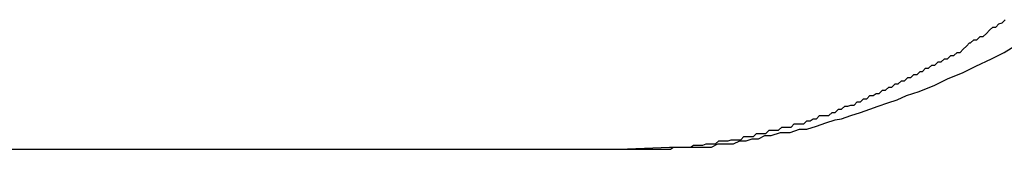
# Model space of a CAD drawing. Extents: x -46.6 to 46.6, y -49.5 to 49.5.
# Drawn here: x 12.6 to 12.7, y 27 to 27 of the extents above; entities that cross this region are included whole.
import ezdxf

# ---------------------------------------------------------------- set-up
doc = ezdxf.new("R2010")
doc.units = 0
doc.layers.get('0').update_dxf_attribs({"linetype": 'CONTINUOUS'})

msp = doc.modelspace()

# ---------------------------------------------------------------- linework, layer by layer
at = {"color": 0}
for points in [[(12.6313, 26.9841), (12.6361, 26.9843), (12.6361, 26.9843), (12.6363, 26.9843), (12.6366, 26.9843), (12.6369, 26.9843), (12.6372, 26.9843), (12.6375, 26.9843), (12.6378, 26.9843), (12.6381, 26.9843), (12.6384, 26.9845), (12.6387, 26.9845), (12.639, 26.9845), (12.6393, 26.9845), (12.6396, 26.9846), (12.6399, 26.9846), (12.6402, 26.9846), (12.6405, 26.9846), (12.6408, 26.9849), (12.6408, 26.9849), (12.6411, 26.9849), (12.6414, 26.9849), (12.6417, 26.9849), (12.642, 26.985), (12.6423, 26.985), (12.6426, 26.985), (12.6429, 26.985), (12.6432, 26.9853), (12.6435, 26.9853), (12.6438, 26.9853), (12.6441, 26.9853), (12.6444, 26.9856), (12.6447, 26.9856), (12.645, 26.9856), (12.6453, 26.9856), (12.6456, 26.9859), (12.6456, 26.9859), (12.6459, 26.9859), (12.6462, 26.9859), (12.6465, 26.9859), (12.6468, 26.9862), (12.6471, 26.9862), (12.6474, 26.9862), (12.6477, 26.9862), (12.648, 26.9865), (12.6483, 26.9865), (12.6486, 26.9865), (12.6489, 26.9865), (12.6492, 26.9868), (12.6495, 26.9868), (12.6498, 26.987), (12.6501, 26.987), (12.6504, 26.9873), (12.6504, 26.9873), (12.6507, 26.9873), (12.651, 26.9873), (12.6513, 26.9873), (12.6516, 26.9876), (12.6519, 26.9876), (12.6522, 26.9879), (12.6525, 26.9879), (12.6528, 26.9882), (12.6531, 26.9882), (12.6534, 26.9883), (12.6537, 26.9883), (12.654, 26.9886), (12.6543, 26.9886), (12.6546, 26.9889), (12.6549, 26.9889), (12.6552, 26.9892), (12.6552, 26.9892), (12.6555, 26.9892), (12.6558, 26.9894), (12.6561, 26.9894), (12.6564, 26.9897), (12.6567, 26.9897), (12.657, 26.99), (12.6573, 26.99), (12.6576, 26.9903), (12.6579, 26.9903), (12.6582, 26.9906), (12.6585, 26.9906), (12.6588, 26.9909), (12.6591, 26.9909), (12.6594, 26.9912), (12.6597, 26.9912), (12.66, 26.9915), (12.66, 26.9915), (12.6602, 26.9915), (12.6605, 26.9918), (12.6608, 26.9918), (12.6611, 26.9921), (12.6614, 26.9921), (12.6617, 26.9924), (12.662, 26.9924), (12.6623, 26.9927), (12.6626, 26.9927), (12.6629, 26.993), (12.6632, 26.993), (12.6635, 26.9933), (12.6638, 26.9933), (12.6641, 26.9936), (12.6644, 26.9939), (12.6647, 26.9942), (12.6647, 26.9942), (12.6648, 26.9942), (12.6651, 26.9945), (12.6654, 26.9945), (12.6657, 26.9948), (12.666, 26.9948), (12.6663, 26.9951), (12.6666, 26.9954), (12.6669, 26.9957), (12.6672, 26.9957), (12.6675, 26.996), (12.6678, 26.9961), (12.6681, 26.9964)], [(12.6313, 26.9841), (12.6313, 26.9841), (12.6313, 26.9841), (12.6313, 26.9841), (12.6313, 26.9841), (12.6313, 26.9841), (12.6313, 26.9841), (12.6313, 26.9841), (12.6313, 26.9841), (12.6316, 26.9841), (12.6316, 26.9841), (12.6316, 26.9841), (12.6316, 26.9841), (12.6318, 26.9841), (12.6318, 26.9841), (12.6318, 26.9841), (12.6318, 26.9841), (12.6321, 26.9841), (12.6321, 26.9841), (12.6321, 26.9841), (12.6321, 26.9841), (12.6321, 26.9841), (12.6324, 26.9841), (12.6324, 26.9841), (12.6324, 26.9841), (12.6324, 26.9841), (12.6327, 26.9841), (12.6327, 26.9841), (12.6327, 26.9841), (12.6327, 26.9841), (12.633, 26.9841), (12.633, 26.9841), (12.6333, 26.9841), (12.6333, 26.9841), (12.6336, 26.9841), (12.6336, 26.9841), (12.6336, 26.9841), (12.6339, 26.9841), (12.6339, 26.9841), (12.6342, 26.9841), (12.6342, 26.9841), (12.6345, 26.9841), (12.6347, 26.9841), (12.635, 26.9841), (12.635, 26.9841), (12.6353, 26.9841), (12.6353, 26.9841), (12.6356, 26.9841), (12.6356, 26.9841), (12.6359, 26.9841), (12.6362, 26.9841), (12.6365, 26.9843), (12.6365, 26.9843), (12.6368, 26.9843), (12.6374, 26.9843), (12.638, 26.9843), (12.6386, 26.9843), (12.6389, 26.9843), (12.6395, 26.9843), (12.6401, 26.9843), (12.6407, 26.9846), (12.641, 26.9846), (12.6416, 26.9846), (12.6422, 26.9846), (12.6428, 26.9849), (12.6434, 26.9849), (12.644, 26.9851), (12.6446, 26.9851), (12.6452, 26.9854), (12.6452, 26.9854), (12.6458, 26.9854), (12.6467, 26.9857), (12.6476, 26.9857), (12.6485, 26.986), (12.6492, 26.986), (12.6501, 26.9863), (12.651, 26.9866), (12.6519, 26.9869), (12.6525, 26.987), (12.6534, 26.9873), (12.6543, 26.9876), (12.6552, 26.9879), (12.656, 26.9882), (12.6569, 26.9885), (12.6578, 26.9888), (12.6587, 26.9892), (12.6587, 26.9892), (12.6599, 26.9896), (12.6614, 26.9902), (12.6626, 26.9908), (12.6641, 26.9914), (12.6653, 26.992), (12.6668, 26.9927), (12.668, 26.9933), (12.6695, 26.9942)], [(12.485, 26.9841), (12.6313, 26.9841)], [(12.485, 26.9841), (12.6313, 26.9841)], [(12.485, 26.9841), (12.6313, 26.9841)], [(12.485, 26.9841), (12.6313, 26.9841)], [(12.485, 26.9841), (12.6313, 26.9841)], [(12.485, 26.9841), (12.6313, 26.9841)], [(12.485, 26.9841), (12.6313, 26.9841)], [(12.485, 26.9841), (12.6313, 26.9841)], [(12.485, 26.9841), (12.6313, 26.9841)], [(12.485, 26.9841), (12.6313, 26.9841)], [(12.485, 26.9841), (12.6313, 26.9841)], [(12.485, 26.9841), (12.6313, 26.9841)], [(12.485, 26.9841), (12.6313, 26.9841)], [(12.485, 26.9841), (12.6313, 26.9841)], [(12.485, 26.9841), (12.6313, 26.9841)], [(12.485, 26.9841), (12.6313, 26.9841)], [(12.485, 26.9841), (12.6313, 26.9841)], [(12.485, 26.9841), (12.6313, 26.9841)], [(12.485, 26.9841), (12.6313, 26.9841)], [(12.485, 26.9841), (12.6313, 26.9841)], [(12.485, 26.9841), (12.6313, 26.9841)], [(12.6313, 26.9841), (12.6313, 26.9841)]]:
    msp.add_lwpolyline(points, dxfattribs=at)

doc.saveas('drawing.dxf')
